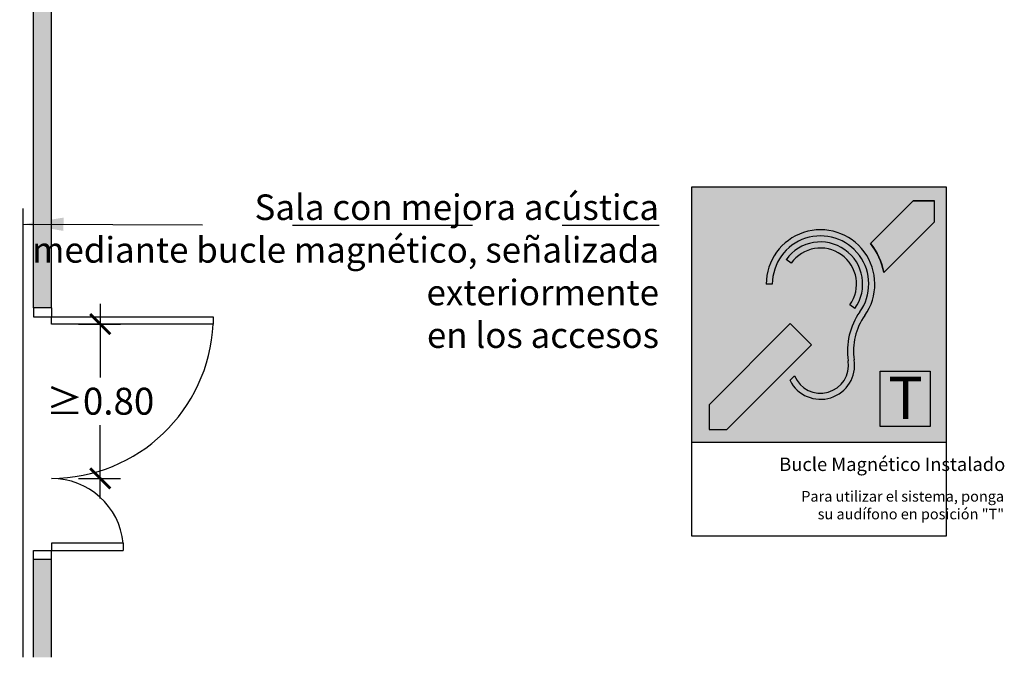
# Model space of a CAD drawing. Units: millimetres. Extents: x 2315.1 to 2329.5, y 1618.5 to 1635.5.
# Drawn here: x 2324 to 2329.5, y 1621.1 to 1624.7 of the extents above; entities that cross this region are included whole.
import ezdxf

# ---------------------------------------------------------------- set-up
doc = ezdxf.new("R2010")
doc.units = ezdxf.units.MM
doc.linetypes.add('LÍNEAS_OCULTAS2', pattern=[0.1875, 0.125, -0.0625])
doc.layers.add('Cotas', color=3, linetype='Continuous')
doc.layers.add('trama', color=254, linetype='Continuous')
doc.styles.add('1-5', font='verdana.ttf', dxfattribs={"height": 0.0096})
doc.styles.add('Directriz', font='verdana.ttf', dxfattribs={"height": 0.144})
doc.styles.get("Standard").update_dxf_attribs({"font": 'arial.ttf'})
doc.dimstyles.new('1-75', dxfattribs={"dimscale": 0.075, "dimtxt": 2, "dimasz": 1.5, "dimexe": 1.5, "dimexo": 2, "dimgap": 0.75, "dimtad": 0, "dimtih": 1, "dimtoh": 1, "dimzin": 0, "dimdsep": 46, "dimtxsty": 'Standard', "dimblk1": 'ARCHTICK', "dimblk2": 'ARCHTICK', "dimsah": 1, "dimcen": 2.5, "dimdle": 1.5, "dimclrd": 256, "dimclre": 256, "dimclrt": 4, "dimadec": 0, "dimazin": 0, "dimtfac": 1, "dimtmove": 0, "dimatfit": 3, "dimfxl": 0.44, "dimtolj": 1, "dimtzin": 0, "dimarcsym": 0})
doc.dimstyles.new('directriz', dxfattribs={"dimscale": 0.075, "dimtxt": 0.144, "dimasz": 2.2, "dimexe": 1.5, "dimexo": 3, "dimgap": 0.75, "dimtad": 0, "dimtih": 1, "dimtoh": 1, "dimzin": 0, "dimdsep": 46, "dimtxsty": 'Directriz', "dimblk": 'ARCHTICK', "dimcen": 2.5, "dimdle": 1.5, "dimclrd": 256, "dimclre": 256, "dimclrt": 4, "dimadec": 0, "dimazin": 0, "dimtfac": 1, "dimtmove": 0, "dimatfit": 3, "dimfxl": 0.44, "dimtolj": 1, "dimtzin": 0, "dimarcsym": 0})

# ---------------------------------------------------------------- blocks, each defined once
blk = doc.blocks.new('_ArchTick')
at = {"color": 0, "linetype": 'ByBlock', "const_width": 0.15}
blk.add_lwpolyline([(-0.5, -0.5), (0.5, 0.5)], dxfattribs=at)
blk = doc.blocks.new('*D3')
at = {"layer": 'Cotas', "lineweight": -2, "transparency": 16777216}
for p, q in [((2324.4662, 1623.1034), (2324.4662, 1622.6937)), ((2324.3446, 1622.9909), (2324.5787, 1622.9909)), ((2324.4662, 1622.0184), (2324.4662, 1622.428)), ((2324.3446, 1622.1309), (2324.5787, 1622.1309))]:
    blk.add_line(p, q, dxfattribs=at)
at = {"layer": 'DEFPOINTS', "color": 0, "transparency": 16777216}
for p in [(2324.1946, 1622.9909), (2324.4662, 1622.9909), (2324.1946, 1622.1309)]:
    blk.add_point(p, dxfattribs=at)
at = {"layer": 'Cotas', "lineweight": -2, "transparency": 16777216, "xscale": 0.1125, "yscale": 0.1125, "zscale": 0.1125}
for p, rotation in [((2324.4662, 1622.9909), 90), ((2324.4662, 1622.1309), 270)]:
    blk.add_blockref('_ArchTick', p, dxfattribs=dict(at, rotation=rotation))
at = {"layer": 'Cotas', "color": 4, "transparency": 16777216, "insert": (2324.4662, 1622.5609), "char_height": 0.15, "attachment_point": 5}
blk.add_mtext('\\A1;≥0.80', dxfattribs=at)
blk = doc.blocks.new('Bucle Magnetico con Texto')
h = blk.add_hatch(color=164)
h.dxf.hatch_style = 1
h.paths.add_polyline_path([(0.0505, 0.0818), (-0.3095, 0.0818), (-0.3095, -0.2782), (0.0505, -0.2782)])
h.paths.add_polyline_path([(-0.1706, -0.191), (-0.1641, -0.1846, 0.887835), (-0.0883, -0.1634, -0.195139), (-0.0719, -0.0943, 1.368701), (-0.1956, -0.0549), (-0.2041, -0.0549, -1.368701), (-0.0649, -0.0993, 0.195139), (-0.0798, -0.1621, -0.85566)], flags=16)
h.paths.add_polyline_path([(-0.0789, -0.0893), (-0.0859, -0.0844, 1), (-0.169, -0.0253), (-0.176, -0.0204, -1)], flags=16)
h.paths.add_polyline_path([(-0.1402, -0.1407), (-0.2598, -0.2605), (-0.2847, -0.2605), (-0.2847, -0.2254), (-0.1702, -0.1107)], flags=16)
h.paths.add_polyline_path([(-0.0381, -0.0385, 0.126382), (-0.057, 0.0025), (0.0036, 0.0628), (0.0335, 0.0628), (0.0335, 0.0328)], flags=16)
at = {"true_color": 0xffffff}
h = blk.add_hatch(color=7, dxfattribs=at)
h.dxf.hatch_style = 1
h.paths.add_polyline_path([(0.0335, 0.0328), (0.0335, 0.0628), (0.0036, 0.0628), (-0.057, 0.0025, -0.126382), (-0.0381, -0.0385)])
h.paths.add_polyline_path([(-0.1402, -0.1407), (-0.1702, -0.1107), (-0.2847, -0.2254), (-0.2847, -0.2605), (-0.2598, -0.2605)])
h = blk.add_hatch(color=7, dxfattribs=at)
h.paths.add_polyline_path([(-0.2041, -0.0549), (-0.1956, -0.0549, -1.368701), (-0.0719, -0.0943, 0.195139), (-0.0883, -0.1634, -0.887835), (-0.1641, -0.1846), (-0.1706, -0.191, 0.85566), (-0.0798, -0.1621, -0.195139), (-0.0649, -0.0993, 1.368701)])
h.paths.add_polyline_path([(-0.0859, -0.0844), (-0.0789, -0.0893, 1), (-0.176, -0.0204), (-0.169, -0.0253, -1)], flags=17)
h = blk.add_hatch(color=7, dxfattribs=at)
h.dxf.hatch_style = 1
h.paths.add_polyline_path([(-0.0432, -0.178), (-0.0432, -0.2562), (0.0276, -0.2562), (0.0276, -0.178)])
at = {"color": 164}
for p, q in [((0.0505, 0.0818), (-0.3095, 0.0818)), ((-0.3095, 0.0818), (-0.3095, -0.4105)), ((0.0505, -0.4105), (0.0505, 0.0818)), ((-0.3095, -0.2782), (0.0505, -0.2782)), ((-0.3095, -0.4105), (0.0505, -0.4105))]:
    blk.add_line(p, q, dxfattribs=at)
for p, q in [((-0.057, 0.0025), (0.0036, 0.0628)), ((0.0036, 0.0628), (0.0335, 0.0628)), ((0.0335, 0.0328), (0.0335, 0.0628)), ((-0.0381, -0.0385), (0.0335, 0.0328)), ((-0.2847, -0.2254), (-0.1702, -0.1107)), ((-0.2598, -0.2605), (-0.1402, -0.1407))]:
    blk.add_line(p, q)
at = {"color": 7, "true_color": 0xffffff}
for p, q in [((-0.169, -0.0253), (-0.176, -0.0204)), ((-0.1956, -0.0549), (-0.2041, -0.0549)), ((-0.0789, -0.0893), (-0.0859, -0.0844)), ((-0.1402, -0.1407), (-0.1702, -0.1107)), ((-0.1706, -0.191), (-0.1641, -0.1846))]:
    blk.add_line(p, q, dxfattribs=at)
blk.add_lwpolyline([(0.0335, 0.0328), (0.0335, 0.0628), (0.0036, 0.0628), (-0.057, 0.0025, -0.126382), (-0.0381, -0.0385)], format="xyb", close=True, dxfattribs=at)
blk.add_lwpolyline([(-0.1402, -0.1407), (-0.1702, -0.1107), (-0.2847, -0.2254), (-0.2847, -0.2605), (-0.2598, -0.2605)], close=True, dxfattribs=at)
at = {"color": 164}
blk.add_lwpolyline([(-0.0432, -0.178), (0.0276, -0.178), (0.0276, -0.2562), (-0.0432, -0.2562)], close=True, dxfattribs=at)
at = {"color": 7, "true_color": 0xffffff}
for centre, radius, start, end in [((-0.1274, -0.0549), 0.0767, 324.6104, 180), ((-0.1274, -0.0549), 0.0681, 324.6104, 180), ((-0.1274, -0.0549), 0.0595, 324.6104, 144.6104), ((-0.1274, -0.0549), 0.0908, 10.3398, 39.1517), ((-0.1274, -0.0549), 0.0509, 324.6104, 144.6104), ((0.0051, -0.149), 0.0945, 144.6104, 188.7779), ((0.0051, -0.149), 0.0859, 144.6104, 188.7779), ((-0.1274, -0.1695), 0.0482, 206.5688, 8.7779), ((-0.1274, -0.1695), 0.0396, 202.3788, 8.7779)]:
    blk.add_arc(centre, radius, start, end, dxfattribs=at)
at = {"color": 164, "insert": (-0.0318, -0.1857), "char_height": 0.06, "attachment_point": 1, "style": '1-5'}
blk.add_mtext_dynamic_manual_height_columns('{\\fArial|b1|i0|c0|p34;T}', width=0.024, gutter_width=0.048, heights=[0], dxfattribs=at)
at = {"color": 164, "width": 0.519872, "attachment_point": 6, "style": 'Directriz'}
for s, insert, char_height in [('Bucle Magnético Instalado', (0.1335, -0.3119), 0.019), ('Para utilizar el sistema, ponga \\Psu audífono en posición "T"', (0.1318, -0.3692), 0.015)]:
    blk.add_mtext(s, dxfattribs=dict(at, insert=insert, char_height=char_height))

msp = doc.modelspace()

# ---------------------------------------------------------------- hatches: boundary and pattern name
at = {"layer": 'trama', "transparency": 33554610}
h = msp.add_hatch(color=256, dxfattribs=at)
h.dxf.hatch_style = 1
h.paths.add_polyline_path([(2315.0928, 1621.1339), (2315.1928, 1621.1339), (2315.1929, 1623.7787), (2315.19, 1623.7787), (2315.19, 1624.3787), (2315.1929, 1624.3787), (2315.193, 1632.3041), (2324.0947, 1632.3041), (2324.0946, 1623.0809), (2324.1946, 1623.0809), (2324.1947, 1632.4041), (2315.093, 1632.4041)])
h = msp.add_hatch(color=256, dxfattribs=at)
h.dxf.hatch_style = 1
h.paths.add_polyline_path([(2324.1945, 1621.6791), (2324.0947, 1621.6791), (2324.0946, 1621.1339), (2324.1945, 1621.1339)])

# ---------------------------------------------------------------- linework, layer by layer
at = {"lineweight": 25}
for p, q in [((2324.1946, 1623.0809), (2324.1947, 1632.4041)), ((2324.0946, 1623.0809), (2324.0947, 1632.3041)), ((2324.1946, 1623.0809), (2324.0946, 1623.0809)), ((2324.1946, 1621.6791), (2324.0946, 1621.6791)), ((2324.0946, 1621.1339), (2324.0947, 1621.6791)), ((2324.1945, 1621.1339), (2324.1945, 1621.6791))]:
    msp.add_line(p, q, dxfattribs=at)
at = {"lineweight": 9}
msp.add_line((2324.0946, 1623.0809), (2324.0947, 1632.3041), dxfattribs=at)
at = {"color": 4}
for p, q in [((2324.0945, 1623.0309), (2324.1945, 1623.0309)), ((2324.1946, 1623.0309), (2325.0946, 1623.0309)), ((2324.1946, 1622.9909), (2324.1946, 1623.0309)), ((2325.0946, 1622.9909), (2324.1946, 1622.9909)), ((2325.0946, 1623.0309), (2325.0946, 1622.9909)), ((2324.0945, 1621.7291), (2324.1945, 1621.7291)), ((2324.5945, 1621.7691), (2324.1945, 1621.7691)), ((2324.1945, 1621.7691), (2324.1945, 1621.7291)), ((2324.1945, 1621.7291), (2324.5945, 1621.7291)), ((2324.5945, 1621.7691), (2324.5945, 1621.7291))]:
    msp.add_line(p, q, dxfattribs=at)
at = {"color": 1, "linetype": 'LÍNEAS_OCULTAS2', "ltscale": 20}
msp.add_lwpolyline([(2324.0371, 1621.1339), (2324.0371, 1632.1497), (2320.2186, 1632.1497), (2320.2186, 1632.1815)], dxfattribs=at)
at = {"color": 4}
for points in [[(2324.0945, 1623.0809), (2324.0945, 1623.0309)], [(2324.1945, 1623.0809), (2324.1945, 1623.0309)], [(2324.0945, 1621.6791), (2324.0945, 1621.7291)], [(2324.1945, 1621.6791), (2324.1945, 1621.7291)]]:
    msp.add_lwpolyline(points, dxfattribs=at)
for centre, radius, start, end in [((2324.1939, 1623.0325), 0.9016, 270.0406, 357.3555), ((2324.194, 1621.7283), 0.4026, 5.8268, 89.9224)]:
    msp.add_arc(centre, radius, start, end, dxfattribs=at)

# ---------------------------------------------------------------- block references
at = {"color": 164, "xscale": 3.944444444446147, "yscale": 3.944444444446147, "zscale": 3.944444444446147}
msp.add_blockref('Bucle Magnetico con Texto', (2328.981, 1623.4302), dxfattribs=at)

# ---------------------------------------------------------------- texts
at = {"layer": 'Cotas', "color": 4, "insert": (2327.5787, 1623.2379), "char_height": 0.096, "width": 3.720751, "attachment_point": 6, "style": 'Directriz'}
msp.add_mtext('\\A1;{\\H1.4844x;Sala con mejora acústica \\Pmediante bucle magnético, señalizada exteriormente \\Pen los accesos }\\P ', dxfattribs=at)

# ---------------------------------------------------------------- dimensions: what is measured, and where the dimension line sits
at = {"layer": 'Cotas'}
dim = msp.add_linear_dim(base=(2324.4662, 1622.9909), p1=(2324.1946, 1622.1309), p2=(2324.1946, 1622.9909), angle=90, text='≥0.80', dimstyle='1-75', dxfattribs=at)
dim.commit()
dim.dimension.update_dxf_attribs({"geometry": '*D3', "text_midpoint": (2324.4662, 1622.5609)})

# ---------------------------------------------------------------- leaders
at = {"layer": 'Cotas', "linetype": 'LÍNEAS_OCULTAS2', "ltscale": 8}
msp.add_leader([(2324.0366, 1623.5477), (2325.5402, 1623.5426), (2327.5787, 1623.5426)], dimstyle='directriz', override={"dimasz": 3}, dxfattribs=at)

doc.saveas('drawing.dxf')
